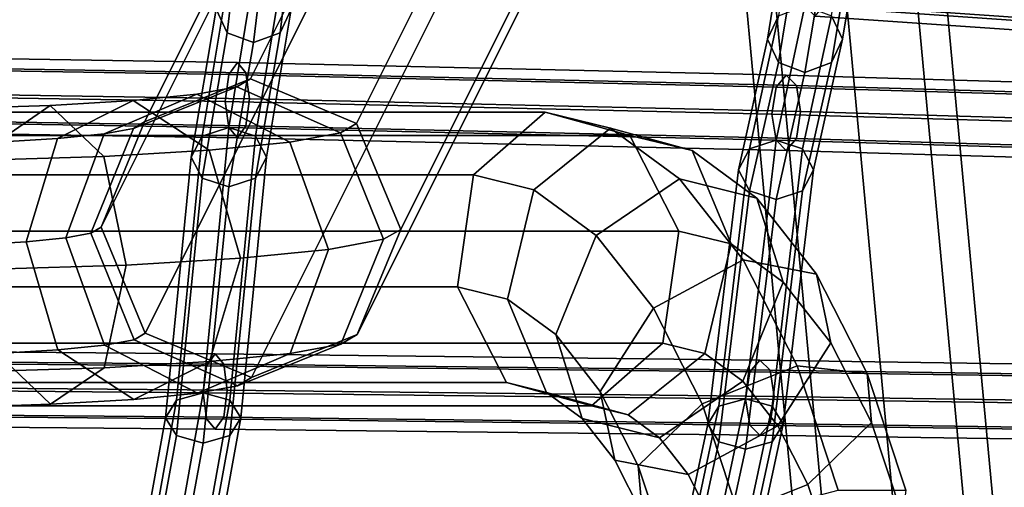
# Model space of a CAD drawing. Units: inches. Extents: x -10.4 to 10.4, y -11.1 to 11.
# Drawn here: x 4.5 to 6.9, y 5.5 to 6.6 of the extents above; entities that cross this region are included whole.
import ezdxf

# ---------------------------------------------------------------- set-up
doc = ezdxf.new("R2010")
doc.units = ezdxf.units.IN
doc.header["$MEASUREMENT"] = 0
doc.layers.add('AFUFU-3D-CH-FR', color=2, linetype='Continuous')

msp = doc.modelspace()

# ---------------------------------------------------------------- linework, layer by layer
at = {"layer": 'AFUFU-3D-CH-FR'}
for points in [[(7.7988, -9.6878, 9.666), (7.8721, -9.6878, 9.4893), (6.126, 9.0605, 9.4893), (6.0528, 9.0605, 9.666)], [(7.8721, -9.6878, 9.8428), (7.7988, -9.6878, 9.666), (6.0528, 9.0605, 9.666), (6.126, 9.0605, 9.8428)], [(7.8721, -9.6878, 9.4893), (8.0488, -9.6878, 9.416), (6.3028, 9.0605, 9.416), (6.126, 9.0605, 9.4893)], [(8.0488, -9.6878, 9.916), (7.8721, -9.6878, 9.8428), (6.126, 9.0605, 9.8428), (6.3028, 9.0605, 9.916)], [(8.0488, -9.6878, 9.416), (8.2256, -9.6878, 9.4893), (6.4796, 9.0605, 9.4893), (6.3028, 9.0605, 9.416)], [(8.2256, -9.6878, 9.8428), (8.0488, -9.6878, 9.916), (6.3028, 9.0605, 9.916), (6.4796, 9.0605, 9.8428)], [(8.2256, -9.6878, 9.4893), (8.2988, -9.6878, 9.666), (6.5528, 9.0605, 9.666), (6.4796, 9.0605, 9.4893)], [(8.2988, -9.6878, 9.666), (8.2256, -9.6878, 9.8428), (6.4796, 9.0605, 9.8428), (6.5528, 9.0605, 9.666)], [(6.0401, 8.4771, 0.618), (5.775, 8.3673, 0.618), (4.775, 6.3674, 24.8107), (5.0389, 6.4746, 24.8422)], [(6.3053, 8.3673, 0.618), (6.0401, 8.4771, 0.618), (5.0389, 6.4746, 24.8422), (5.3035, 6.3636, 24.8562)], [(5.775, 8.3673, 0.618), (5.6651, 8.1021, 0.618), (4.6665, 6.1048, 24.7803), (4.775, 6.3674, 24.8107)], [(6.3053, 8.3673, 0.618), (5.3035, 6.3636, 24.8562), (5.4138, 6.0994, 24.8446), (6.4151, 8.1021, 0.618)], [(5.6651, 8.1021, 0.618), (5.775, 7.8369, 0.618), (4.7768, 5.8406, 24.7687), (4.6665, 6.1048, 24.7803)], [(6.4151, 8.1021, 0.618), (5.4138, 6.0994, 24.8446), (5.3052, 5.8368, 24.8142), (6.3053, 7.8369, 0.618)], [(6.0401, 7.7271, 0.618), (5.0414, 5.7296, 24.7827), (4.7768, 5.8406, 24.7687), (5.775, 7.8369, 0.618)], [(6.3053, 7.8369, 0.618), (5.3052, 5.8368, 24.8142), (5.0414, 5.7296, 24.7827), (6.0401, 7.7271, 0.618)], [(5.0182, 6.9073, 33.1221), (4.9908, 6.9703, 33.1016), (4.9532, 6.6483, 31.7981), (4.9806, 6.5898, 31.8292)], [(5.1783, 6.9703, 33.1016), (5.1508, 6.9073, 33.1221), (5.1132, 6.5898, 31.8292), (5.1407, 6.6483, 31.7981)], [(5.0845, 6.8812, 33.1306), (5.0182, 6.9073, 33.1221), (4.9806, 6.5898, 31.8292), (5.0469, 6.5655, 31.8421)], [(5.1508, 6.9073, 33.1221), (5.0845, 6.8812, 33.1306), (5.0469, 6.5655, 31.8421), (5.1132, 6.5898, 31.8292)], [(6.3706, 6.8321, 33.3845), (6.3981, 6.8951, 33.364), (6.3559, 6.6322, 32.1326), (6.3284, 6.5737, 32.1637)], [(6.5307, 6.8951, 33.364), (6.5581, 6.8321, 33.3845), (6.5159, 6.5737, 32.1637), (6.4884, 6.6322, 32.1326)], [(6.3981, 6.769, 33.405), (6.3706, 6.8321, 33.3845), (6.3284, 6.5737, 32.1637), (6.3559, 6.5152, 32.1949)], [(6.5581, 6.8321, 33.3845), (6.5307, 6.769, 33.405), (6.4884, 6.5152, 32.1949), (6.5159, 6.5737, 32.1637)], [(6.4644, 6.7429, 33.4135), (6.3981, 6.769, 33.405), (6.3559, 6.5152, 32.1949), (6.4221, 6.4909, 32.2077)], [(6.5307, 6.769, 33.405), (6.4644, 6.7429, 33.4135), (6.4221, 6.4909, 32.2077), (6.4884, 6.5152, 32.1949)], [(4.9806, 6.7068, 31.7669), (5.0469, 6.7311, 31.754), (4.9852, 6.353, 30.5593), (4.9189, 6.3314, 30.5762)], [(5.0469, 6.7311, 31.754), (5.1132, 6.7068, 31.7669), (5.0515, 6.3314, 30.5762), (4.9852, 6.353, 30.5593)], [(4.9532, 6.6483, 31.7981), (4.9806, 6.7068, 31.7669), (4.9189, 6.3314, 30.5762), (4.8914, 6.2791, 30.617)], [(5.1132, 6.7068, 31.7669), (5.1407, 6.6483, 31.7981), (5.0789, 6.2791, 30.617), (5.0515, 6.3314, 30.5762)], [(7.7489, 6.5646, 32.5762), (7.7368, 6.63, 32.6031), (6.4116, 6.7219, 32.1474), (6.4221, 6.6565, 32.1197)], [(7.8197, 6.6358, 32.4351), (7.8075, 6.5687, 32.4574), (6.4729, 6.6608, 31.9973), (6.4834, 6.7279, 31.9743)], [(6.3559, 6.6322, 32.1326), (6.4221, 6.6565, 32.1197), (6.3502, 6.3216, 30.9811), (6.2839, 6.3, 30.998)], [(6.4221, 6.6565, 32.1197), (6.4884, 6.6322, 32.1326), (6.4165, 6.3, 30.998), (6.3502, 6.3216, 30.9811)], [(7.7782, 6.5392, 32.5158), (7.7489, 6.5646, 32.5762), (6.4221, 6.6565, 32.1197), (6.4475, 6.6312, 32.0576)], [(7.8075, 6.5687, 32.4574), (7.7782, 6.5392, 32.5158), (6.4475, 6.6312, 32.0576), (6.4729, 6.6608, 31.9973)], [(4.9806, 6.5898, 31.8292), (4.9532, 6.6483, 31.7981), (4.8914, 6.2791, 30.617), (4.9189, 6.2269, 30.6578)], [(5.1407, 6.6483, 31.7981), (5.1132, 6.5898, 31.8292), (5.0515, 6.2269, 30.6578), (5.0789, 6.2791, 30.617)], [(6.3284, 6.5737, 32.1637), (6.3559, 6.6322, 32.1326), (6.2839, 6.3, 30.998), (6.2564, 6.2477, 31.0388)], [(6.4884, 6.6322, 32.1326), (6.5159, 6.5737, 32.1637), (6.4439, 6.2477, 31.0388), (6.4165, 6.3, 30.998)], [(5.0469, 6.5655, 31.8421), (4.9806, 6.5898, 31.8292), (4.9189, 6.2269, 30.6578), (4.9852, 6.2052, 30.6747)], [(5.1132, 6.5898, 31.8292), (5.0469, 6.5655, 31.8421), (4.9852, 6.2052, 30.6747), (5.0515, 6.2269, 30.6578)], [(6.3559, 6.5152, 32.1949), (6.3284, 6.5737, 32.1637), (6.2564, 6.2477, 31.0388), (6.2839, 6.1955, 31.0797)], [(6.5159, 6.5737, 32.1637), (6.4884, 6.5152, 32.1949), (6.4165, 6.1955, 31.0797), (6.4439, 6.2477, 31.0388)], [(4.9852, 6.4855, 30.5639), (5.0065, 6.5151, 30.5021), (3.6027, 6.5378, 30.1829), (3.5855, 6.5081, 30.2459)], [(5.0065, 6.5151, 30.5021), (5.0278, 6.4899, 30.4384), (3.6199, 6.5126, 30.1179), (3.6027, 6.5378, 30.1829)], [(5.0278, 6.4899, 30.4384), (5.0366, 6.4245, 30.4101), (3.627, 6.4472, 30.0891), (3.6199, 6.5126, 30.1179)], [(6.3502, 6.4541, 30.9857), (6.3755, 6.4837, 30.9255), (5.0065, 6.5151, 30.5021), (4.9852, 6.4855, 30.5639)], [(6.3755, 6.4837, 30.9255), (6.4009, 6.4584, 30.8633), (5.0278, 6.4899, 30.4384), (5.0065, 6.5151, 30.5021)], [(6.4221, 6.4909, 32.2077), (6.3559, 6.5152, 32.1949), (6.2839, 6.1955, 31.0797), (6.3502, 6.1739, 31.0966)], [(6.4884, 6.5152, 32.1949), (6.4221, 6.4909, 32.2077), (6.3502, 6.1739, 31.0966), (6.4165, 6.1955, 31.0797)], [(4.9763, 6.4183, 30.5876), (4.9852, 6.4855, 30.5639), (3.5855, 6.5081, 30.2459), (3.5784, 6.4409, 30.2701)], [(6.3397, 6.387, 31.0088), (6.3502, 6.4541, 30.9857), (4.9852, 6.4855, 30.5639), (4.9763, 6.4183, 30.5876)], [(6.4009, 6.4584, 30.8633), (6.4114, 6.393, 30.8357), (5.0366, 6.4245, 30.4101), (5.0278, 6.4899, 30.4384)], [(4.775, 6.3674, 24.8107), (4.7472, 6.3512, 25.0216), (5.005, 6.4549, 25.0989), (5.0389, 6.4746, 24.8422)], [(5.0389, 6.4746, 24.8422), (5.005, 6.4549, 25.0989), (5.2634, 6.3403, 25.1595), (5.3035, 6.3636, 24.8562)], [(7.6714, 6.4154, 31.5091), (7.7007, 6.4449, 31.4506), (6.3755, 6.4837, 30.9255), (6.3502, 6.4541, 30.9857)], [(7.7007, 6.4449, 31.4506), (7.7301, 6.4195, 31.3903), (6.4009, 6.4584, 30.8633), (6.3755, 6.4837, 30.9255)], [(4.9852, 6.353, 30.5593), (4.9763, 6.4183, 30.5876), (3.5784, 6.4409, 30.2701), (3.5855, 6.3756, 30.2413)], [(5.0366, 6.4245, 30.4101), (5.0278, 6.3574, 30.4338), (3.6199, 6.3801, 30.1133), (3.627, 6.4472, 30.0891)], [(4.9052, 6.4364, 25.3391), (4.6741, 6.3377, 25.1976), (4.5577, 6.3261, 25.3488), (4.7465, 6.4206, 25.5453)], [(5.005, 6.4549, 25.0989), (4.7472, 6.3512, 25.0216), (4.6741, 6.3377, 25.1976), (4.9052, 6.4364, 25.3391)], [(5.1369, 6.3169, 25.4641), (4.9052, 6.4364, 25.3391), (4.7465, 6.4206, 25.5453), (4.9357, 6.2968, 25.7256)], [(5.2634, 6.3403, 25.1595), (5.005, 6.4549, 25.0989), (4.9052, 6.4364, 25.3391), (5.1369, 6.3169, 25.4641)], [(7.6593, 6.3483, 31.5314), (7.6714, 6.4154, 31.5091), (6.3502, 6.4541, 30.9857), (6.3397, 6.387, 31.0088)], [(7.7301, 6.4195, 31.3903), (7.7422, 6.3541, 31.3633), (6.4114, 6.393, 30.8357), (6.4009, 6.4584, 30.8633)], [(4.7465, 6.4206, 25.5453), (4.5577, 6.3261, 25.3488), (4.4061, 6.3172, 25.4648), (4.5396, 6.4084, 25.7036)], [(4.9357, 6.2968, 25.7256), (4.7465, 6.4206, 25.5453), (4.5396, 6.4084, 25.7036), (4.6734, 6.2814, 25.9262)], [(6.3502, 6.3216, 30.9811), (6.3397, 6.387, 31.0088), (4.9763, 6.4183, 30.5876), (4.9852, 6.353, 30.5593)], [(6.4114, 6.393, 30.8357), (6.4009, 6.3259, 30.8587), (5.0278, 6.3574, 30.4338), (5.0366, 6.4245, 30.4101)], [(3.7966, 6.2352, 25.9501), (5.5957, 6.2352, 28.5663), (5.7738, 6.3918, 28.4732), (3.9704, 6.3918, 25.8498)], [(3.9704, 6.3918, 25.8498), (5.7738, 6.3918, 28.4732), (5.9858, 6.3338, 28.3447), (4.1851, 6.3338, 25.7258)], [(4.5396, 6.4084, 25.7036), (4.4061, 6.3172, 25.4648), (4.2296, 6.3116, 25.5377), (4.2987, 6.4008, 25.8031)], [(4.6734, 6.2814, 25.9262), (4.5396, 6.4084, 25.7036), (4.2987, 6.4008, 25.8031), (4.3679, 6.2717, 26.0524)], [(5.5957, 6.2352, 28.5663), (5.746, 6.1983, 28.8186), (5.9369, 6.3517, 28.7471), (5.7738, 6.3918, 28.4732)], [(5.7738, 6.3918, 28.4732), (5.9369, 6.3517, 28.7471), (6.1408, 6.2957, 28.605), (5.9858, 6.3338, 28.3447)], [(7.6714, 6.2829, 31.5045), (7.6593, 6.3483, 31.5314), (6.3397, 6.387, 31.0088), (6.3502, 6.3216, 30.9811)], [(7.7422, 6.3541, 31.3633), (7.7301, 6.287, 31.3856), (6.4009, 6.3259, 30.8587), (6.4114, 6.393, 30.8357)], [(5.0065, 6.3277, 30.4956), (4.9852, 6.353, 30.5593), (3.5855, 6.3756, 30.2413), (3.6027, 6.3504, 30.1763)], [(5.0278, 6.3574, 30.4338), (5.0065, 6.3277, 30.4956), (3.6027, 6.3504, 30.1763), (3.6199, 6.3801, 30.1133)], [(4.6665, 6.1048, 24.7803), (4.641, 6.09, 24.973), (4.7472, 6.3512, 25.0216), (4.775, 6.3674, 24.8107)], [(5.3035, 6.3636, 24.8562), (5.2634, 6.3403, 25.1595), (5.3711, 6.0746, 25.168), (5.4138, 6.0994, 24.8446)], [(4.5789, 6.0785, 25.1226), (4.48, 6.0686, 25.2511), (4.5577, 6.3261, 25.3488), (4.6741, 6.3377, 25.1976)], [(4.641, 6.09, 24.973), (4.5789, 6.0785, 25.1226), (4.6741, 6.3377, 25.1976), (4.7472, 6.3512, 25.0216)], [(4.9189, 6.3314, 30.5762), (4.9852, 6.353, 30.5593), (4.921, 5.6921, 29.6881), (4.8547, 5.6737, 29.7085)], [(4.9852, 6.353, 30.5593), (5.0515, 6.3314, 30.5762), (4.9873, 5.6737, 29.7085), (4.921, 5.6921, 29.6881)], [(6.3755, 6.2963, 30.919), (6.3502, 6.3216, 30.9811), (4.9852, 6.353, 30.5593), (5.0065, 6.3277, 30.4956)], [(6.4009, 6.3259, 30.8587), (6.3755, 6.2963, 30.919), (5.0065, 6.3277, 30.4956), (5.0278, 6.3574, 30.4338)], [(5.2634, 6.3403, 25.1595), (5.1369, 6.3169, 25.4641), (5.2334, 6.0491, 25.4994), (5.3711, 6.0746, 25.168)], [(5.746, 6.1983, 28.8186), (5.9013, 6.0844, 29.0629), (6.1092, 6.2254, 29.018), (5.9369, 6.3517, 28.7471)], [(5.9369, 6.3517, 28.7471), (6.1092, 6.2254, 29.018), (6.3024, 6.1772, 28.8591), (6.1408, 6.2957, 28.605)], [(4.3148, 6.0952, 25.6509), (4.1851, 6.3338, 25.7258), (5.9858, 6.3338, 28.3447), (6.1075, 6.0952, 28.256)], [(4.48, 6.0686, 25.2511), (4.3512, 6.061, 25.3496), (4.4061, 6.3172, 25.4648), (4.5577, 6.3261, 25.3488)], [(4.8914, 6.2791, 30.617), (4.9189, 6.3314, 30.5762), (4.8547, 5.6737, 29.7085), (4.8272, 5.6294, 29.7577)], [(5.1369, 6.3169, 25.4641), (4.9357, 6.2968, 25.7256), (5.0145, 6.0273, 25.7839), (5.2334, 6.0491, 25.4994)], [(5.0515, 6.3314, 30.5762), (5.0789, 6.2791, 30.617), (5.0147, 5.6294, 29.7577), (4.9873, 5.6737, 29.7085)], [(6.1075, 6.0952, 28.256), (5.9858, 6.3338, 28.3447), (6.1408, 6.2957, 28.605), (6.2382, 6.0631, 28.4754)], [(6.2839, 6.3, 30.998), (6.3502, 6.3216, 30.9811), (6.2741, 5.6766, 30.1306), (6.2078, 5.6583, 30.151)], [(6.3502, 6.3216, 30.9811), (6.4165, 6.3, 30.998), (6.3404, 5.6583, 30.151), (6.2741, 5.6766, 30.1306)], [(7.7007, 6.2575, 31.4441), (7.6714, 6.2829, 31.5045), (6.3502, 6.3216, 30.9811), (6.3755, 6.2963, 30.919)], [(7.7301, 6.287, 31.3856), (7.7007, 6.2575, 31.4441), (6.3755, 6.2963, 30.919), (6.4009, 6.3259, 30.8587)], [(4.9357, 6.2968, 25.7256), (4.6734, 6.2814, 25.9262), (4.7291, 6.0105, 26.0022), (5.0145, 6.0273, 25.7839)], [(6.1408, 6.2957, 28.605), (6.3024, 6.1772, 28.8591), (6.3678, 5.9681, 28.6793), (6.2382, 6.0631, 28.4754)], [(6.2564, 6.2477, 31.0388), (6.2839, 6.3, 30.998), (6.2078, 5.6583, 30.151), (6.1803, 5.6139, 30.2003)], [(6.4165, 6.3, 30.998), (6.4439, 6.2477, 31.0388), (6.3678, 5.6139, 30.2003), (6.3404, 5.6583, 30.151)], [(4.6734, 6.2814, 25.9262), (4.3679, 6.2717, 26.0524), (4.3968, 5.9999, 26.1395), (4.7291, 6.0105, 26.0022)], [(4.9189, 6.2269, 30.6578), (4.8914, 6.2791, 30.617), (4.8272, 5.6294, 29.7577), (4.8547, 5.585, 29.807)], [(5.0789, 6.2791, 30.617), (5.0515, 6.2269, 30.6578), (4.9873, 5.585, 29.807), (5.0147, 5.6294, 29.7577)], [(6.2839, 6.1955, 31.0797), (6.2564, 6.2477, 31.0388), (6.1803, 5.6139, 30.2003), (6.2078, 5.5696, 30.2496)], [(6.4439, 6.2477, 31.0388), (6.4165, 6.1955, 31.0797), (6.3404, 5.5696, 30.2496), (6.3678, 5.6139, 30.2003)], [(3.7654, 5.9558, 25.9681), (5.5559, 5.9558, 28.5693), (5.5957, 6.2352, 28.5663), (3.7966, 6.2352, 25.9501)], [(4.9852, 6.2052, 30.6747), (4.9189, 6.2269, 30.6578), (4.8547, 5.585, 29.807), (4.921, 5.5666, 29.8274)], [(5.0515, 6.2269, 30.6578), (4.9852, 6.2052, 30.6747), (4.921, 5.5666, 29.8274), (4.9873, 5.585, 29.807)], [(5.5559, 5.9558, 28.5693), (5.6799, 5.9254, 28.7774), (5.746, 6.1983, 28.8186), (5.5957, 6.2352, 28.5663)], [(6.1092, 6.2254, 29.018), (5.9013, 6.0844, 29.0629), (6.0443, 5.9026, 29.271), (6.2677, 6.0238, 29.2488)], [(6.1092, 6.2254, 29.018), (6.2677, 6.0238, 29.2488), (6.4511, 5.988, 29.0756), (6.3024, 6.1772, 28.8591)], [(5.6799, 5.9254, 28.7774), (5.8007, 5.8368, 28.9674), (5.9013, 6.0844, 29.0629), (5.746, 6.1983, 28.8186)], [(6.3502, 6.1739, 31.0966), (6.2839, 6.1955, 31.0797), (6.2078, 5.5696, 30.2496), (6.2741, 5.5512, 30.27)], [(6.4165, 6.1955, 31.0797), (6.3502, 6.1739, 31.0966), (6.2741, 5.5512, 30.27), (6.3404, 5.5696, 30.2496)], [(6.3024, 6.1772, 28.8591), (6.4511, 5.988, 29.0756), (6.4871, 5.8163, 28.8529), (6.3678, 5.9681, 28.6793)], [(4.2837, 5.8158, 25.6689), (4.3148, 6.0952, 25.6509), (6.1075, 6.0952, 28.256), (6.0677, 5.8158, 28.259)], [(4.6665, 6.1048, 24.7803), (4.7768, 5.8406, 24.7687), (4.7487, 5.8242, 24.9815), (4.641, 6.09, 24.973)], [(5.3052, 5.8368, 24.8142), (5.4138, 6.0994, 24.8446), (5.3711, 6.0746, 25.168), (5.2649, 5.8133, 25.1194)], [(6.0677, 5.8158, 28.259), (6.1075, 6.0952, 28.256), (6.2382, 6.0631, 28.4754), (6.1721, 5.7902, 28.4343)], [(4.5588, 5.799, 25.3094), (4.4069, 5.7901, 25.4256), (4.3512, 6.061, 25.3496), (4.48, 6.0686, 25.2511)], [(4.6754, 5.8107, 25.1579), (4.5588, 5.799, 25.3094), (4.48, 6.0686, 25.2511), (4.5789, 6.0785, 25.1226)], [(4.7487, 5.8242, 24.9815), (4.6754, 5.8107, 25.1579), (4.5789, 6.0785, 25.1226), (4.641, 6.09, 24.973)], [(5.3711, 6.0746, 25.168), (5.2334, 6.0491, 25.4994), (5.1383, 5.7899, 25.4243), (5.2649, 5.8133, 25.1194)], [(5.9013, 6.0844, 29.0629), (5.8007, 5.8368, 28.9674), (5.9118, 5.6954, 29.1292), (6.0443, 5.9026, 29.271)], [(5.2334, 6.0491, 25.4994), (5.0145, 6.0273, 25.7839), (4.9367, 5.7698, 25.6862), (5.1383, 5.7899, 25.4243)], [(6.2382, 6.0631, 28.4754), (6.3678, 5.9681, 28.6793), (6.2672, 5.7205, 28.5838), (6.1721, 5.7902, 28.4343)], [(5.0145, 6.0273, 25.7839), (4.7291, 6.0105, 26.0022), (4.6741, 5.7544, 25.8871), (4.9367, 5.7698, 25.6862)], [(6.2677, 6.0238, 29.2488), (6.0443, 5.9026, 29.271), (6.1658, 5.6642, 29.4297), (6.4024, 5.7594, 29.4248)], [(6.2677, 6.0238, 29.2488), (6.4024, 5.7594, 29.4248), (6.5775, 5.7401, 29.2407), (6.4511, 5.988, 29.0756)], [(4.7291, 6.0105, 26.0022), (4.3968, 5.9999, 26.1395), (4.3683, 5.7447, 26.0134), (4.6741, 5.7544, 25.8871)], [(6.4511, 5.988, 29.0756), (6.5775, 5.7401, 29.2407), (6.5885, 5.6174, 28.9853), (6.4871, 5.8163, 28.8529)], [(3.8952, 5.7172, 25.8932), (5.6777, 5.7172, 28.4806), (5.5559, 5.9558, 28.5693), (3.7654, 5.9558, 25.9681)], [(5.6777, 5.7172, 28.4806), (5.7773, 5.6928, 28.6478), (5.6799, 5.9254, 28.7774), (5.5559, 5.9558, 28.5693)], [(6.3678, 5.9681, 28.6793), (6.4871, 5.8163, 28.8529), (6.3546, 5.6092, 28.7111), (6.2672, 5.7205, 28.5838)], [(5.6799, 5.9254, 28.7774), (5.7773, 5.6928, 28.6478), (5.8661, 5.6277, 28.7875), (5.8007, 5.8368, 28.9674)], [(5.9118, 5.6954, 29.1292), (6.0063, 5.5101, 29.2526), (6.1658, 5.6642, 29.4297), (6.0443, 5.9026, 29.271)], [(5.0071, 5.7096, 25.0422), (4.9071, 5.6911, 25.2829), (4.6754, 5.8107, 25.1579), (4.7487, 5.8242, 24.9815)], [(4.7768, 5.8406, 24.7687), (5.0414, 5.7296, 24.7827), (5.0071, 5.7096, 25.0422), (4.7487, 5.8242, 24.9815)], [(5.0414, 5.7296, 24.7827), (5.3052, 5.8368, 24.8142), (5.2649, 5.8133, 25.1194), (5.0071, 5.7096, 25.0422)], [(5.8007, 5.8368, 28.9674), (5.8661, 5.6277, 28.7875), (5.9478, 5.5237, 28.9065), (5.9118, 5.6954, 29.1292)], [(4.9298, 5.7593, 29.6644), (4.9511, 5.7889, 29.6026), (3.5614, 5.8006, 29.2665), (3.5442, 5.7709, 29.3295)], [(4.9511, 5.7889, 29.6026), (4.9724, 5.7636, 29.5389), (3.5785, 5.7754, 29.2015), (3.5614, 5.8006, 29.2665)], [(4.1098, 5.6592, 25.7693), (4.2837, 5.8158, 25.6689), (6.0677, 5.8158, 28.259), (5.8897, 5.6592, 28.3521)], [(4.748, 5.6753, 25.4896), (4.5407, 5.6631, 25.6483), (4.4069, 5.7901, 25.4256), (4.5588, 5.799, 25.3094)], [(4.9071, 5.6911, 25.2829), (4.748, 5.6753, 25.4896), (4.5588, 5.799, 25.3094), (4.6754, 5.8107, 25.1579)], [(5.2649, 5.8133, 25.1194), (5.1383, 5.7899, 25.4243), (4.9071, 5.6911, 25.2829), (5.0071, 5.7096, 25.0422)], [(6.0677, 5.8158, 28.259), (6.1721, 5.7902, 28.4343), (5.9812, 5.6368, 28.5057), (5.8897, 5.6592, 28.3521)], [(6.4871, 5.8163, 28.8529), (6.5885, 5.6174, 28.9853), (6.429, 5.4633, 28.8082), (6.3546, 5.6092, 28.7111)], [(4.9724, 5.7636, 29.5389), (4.9812, 5.6983, 29.5106), (3.5856, 5.7101, 29.1727), (3.5785, 5.7754, 29.2015)], [(4.5407, 5.6631, 25.6483), (4.2992, 5.6554, 25.748), (4.23, 5.7845, 25.4987), (4.4069, 5.7901, 25.4256)], [(5.1383, 5.7899, 25.4243), (4.9367, 5.7698, 25.6862), (4.748, 5.6753, 25.4896), (4.9071, 5.6911, 25.2829)], [(6.2846, 5.7438, 30.1076), (6.31, 5.7734, 30.0473), (4.9511, 5.7889, 29.6026), (4.9298, 5.7593, 29.6644)], [(6.31, 5.7734, 30.0473), (6.3353, 5.7481, 29.9852), (4.9724, 5.7636, 29.5389), (4.9511, 5.7889, 29.6026)], [(6.1721, 5.7902, 28.4343), (6.2672, 5.7205, 28.5838), (6.0593, 5.5795, 28.6286), (5.9812, 5.6368, 28.5057)], [(7.6001, 5.7246, 30.6563), (7.6294, 5.7541, 30.5979), (6.31, 5.7734, 30.0473), (6.2846, 5.7438, 30.1076)], [(7.6294, 5.7541, 30.5979), (7.6588, 5.7288, 30.5375), (6.3353, 5.7481, 29.9852), (6.31, 5.7734, 30.0473)], [(4.921, 5.6921, 29.6881), (4.9298, 5.7593, 29.6644), (3.5442, 5.7709, 29.3295), (3.5371, 5.7038, 29.3537)], [(4.6741, 5.7544, 25.8871), (4.3683, 5.7447, 26.0134), (4.2992, 5.6554, 25.748), (4.5407, 5.6631, 25.6483)], [(4.9367, 5.7698, 25.6862), (4.6741, 5.7544, 25.8871), (4.5407, 5.6631, 25.6483), (4.748, 5.6753, 25.4896)], [(6.2741, 5.6766, 30.1306), (6.2846, 5.7438, 30.1076), (4.9298, 5.7593, 29.6644), (4.921, 5.6921, 29.6881)], [(6.3353, 5.7481, 29.9852), (6.3458, 5.6827, 29.9575), (4.9812, 5.6983, 29.5106), (4.9724, 5.7636, 29.5389)], [(6.4024, 5.7594, 29.4248), (6.1658, 5.6642, 29.4297), (6.2583, 5.3843, 29.5291), (6.505, 5.4491, 29.535)], [(7.6588, 5.7288, 30.5375), (7.6709, 5.6634, 30.5106), (6.3458, 5.6827, 29.9575), (6.3353, 5.7481, 29.9852)], [(6.4024, 5.7594, 29.4248), (6.505, 5.4491, 29.535), (6.6737, 5.4489, 29.3442), (6.5775, 5.7401, 29.2407)], [(7.588, 5.6575, 30.6786), (7.6001, 5.7246, 30.6563), (6.2846, 5.7438, 30.1076), (6.2741, 5.6766, 30.1306)], [(6.5775, 5.7401, 29.2407), (6.6737, 5.4489, 29.3442), (6.6657, 5.3838, 29.0683), (6.5885, 5.6174, 28.9853)], [(4.9298, 5.6268, 29.6598), (4.921, 5.6921, 29.6881), (3.5371, 5.7038, 29.3537), (3.5442, 5.6384, 29.3249)], [(4.9812, 5.6983, 29.5106), (4.9724, 5.6311, 29.5343), (3.5785, 5.6429, 29.1969), (3.5856, 5.7101, 29.1727)], [(3.8952, 5.7172, 25.8932), (4.1098, 5.6592, 25.7693), (5.8897, 5.6592, 28.3521), (5.6777, 5.7172, 28.4806)], [(6.3458, 5.6827, 29.9575), (6.3353, 5.6155, 29.9805), (4.9724, 5.6311, 29.5343), (4.9812, 5.6983, 29.5106)], [(5.8897, 5.6592, 28.3521), (5.9812, 5.6368, 28.5057), (5.7773, 5.6928, 28.6478), (5.6777, 5.7172, 28.4806)], [(6.2672, 5.7205, 28.5838), (6.3546, 5.6092, 28.7111), (6.1312, 5.488, 28.7333), (6.0593, 5.5795, 28.6286)], [(4.8272, 5.6294, 29.7577), (4.8547, 5.6737, 29.7085), (4.6644, 4.6134, 29.1481), (4.6369, 4.5782, 29.2044)], [(4.8547, 5.6737, 29.7085), (4.921, 5.6921, 29.6881), (4.7306, 4.6279, 29.1248), (4.6644, 4.6134, 29.1481)], [(4.921, 5.6921, 29.6881), (4.9873, 5.6737, 29.7085), (4.7969, 4.6134, 29.1481), (4.7306, 4.6279, 29.1248)], [(4.9873, 5.6737, 29.7085), (5.0147, 5.6294, 29.7577), (4.8244, 4.5782, 29.2044), (4.7969, 4.6134, 29.1481)], [(6.2846, 5.6113, 30.103), (6.2741, 5.6766, 30.1306), (4.921, 5.6921, 29.6881), (4.9298, 5.6268, 29.6598)], [(5.7773, 5.6928, 28.6478), (5.9812, 5.6368, 28.5057), (6.0593, 5.5795, 28.6286), (5.8661, 5.6277, 28.7875)], [(5.9118, 5.6954, 29.1292), (5.9478, 5.5237, 28.9065), (6.0173, 5.3874, 28.9972), (6.0063, 5.5101, 29.2526)], [(6.2078, 5.6583, 30.151), (6.2741, 5.6766, 30.1306), (6.048, 4.6124, 29.5697), (5.9817, 4.5978, 29.593)], [(6.2741, 5.6766, 30.1306), (6.3404, 5.6583, 30.151), (6.1143, 4.5978, 29.593), (6.048, 4.6124, 29.5697)], [(7.6001, 5.5921, 30.6517), (7.588, 5.6575, 30.6786), (6.2741, 5.6766, 30.1306), (6.2846, 5.6113, 30.103)], [(7.6709, 5.6634, 30.5106), (7.6588, 5.5963, 30.5329), (6.3353, 5.6155, 29.9805), (6.3458, 5.6827, 29.9575)], [(6.1803, 5.6139, 30.2003), (6.2078, 5.6583, 30.151), (5.9817, 4.5978, 29.593), (5.9543, 4.5627, 29.6493)], [(6.1658, 5.6642, 29.4297), (6.0063, 5.5101, 29.2526), (6.0782, 5.2925, 29.3299), (6.2583, 5.3843, 29.5291)], [(6.3404, 5.6583, 30.151), (6.3678, 5.6139, 30.2003), (6.1418, 4.5627, 29.6493), (6.1143, 4.5978, 29.593)], [(4.9511, 5.6015, 29.5961), (4.9298, 5.6268, 29.6598), (3.5442, 5.6384, 29.3249), (3.5614, 5.6132, 29.2599)], [(4.9724, 5.6311, 29.5343), (4.9511, 5.6015, 29.5961), (3.5614, 5.6132, 29.2599), (3.5785, 5.6429, 29.1969)], [(4.8547, 5.585, 29.807), (4.8272, 5.6294, 29.7577), (4.6369, 4.5782, 29.2044), (4.6644, 4.5431, 29.2606)], [(5.0147, 5.6294, 29.7577), (4.9873, 5.585, 29.807), (4.7969, 4.5431, 29.2606), (4.8244, 4.5782, 29.2044)], [(6.31, 5.586, 30.0408), (6.2846, 5.6113, 30.103), (4.9298, 5.6268, 29.6598), (4.9511, 5.6015, 29.5961)], [(6.3353, 5.6155, 29.9805), (6.31, 5.586, 30.0408), (4.9511, 5.6015, 29.5961), (4.9724, 5.6311, 29.5343)], [(5.8661, 5.6277, 28.7875), (6.0593, 5.5795, 28.6286), (6.1312, 5.488, 28.7333), (5.9478, 5.5237, 28.9065)], [(6.2078, 5.5696, 30.2496), (6.1803, 5.6139, 30.2003), (5.9543, 4.5627, 29.6493), (5.9817, 4.5276, 29.7055)], [(6.3678, 5.6139, 30.2003), (6.3404, 5.5696, 30.2496), (6.1143, 4.5276, 29.7055), (6.1418, 4.5627, 29.6493)], [(6.3546, 5.6092, 28.7111), (6.429, 5.4633, 28.8082), (6.1924, 5.368, 28.8132), (6.1312, 5.488, 28.7333)], [(7.6294, 5.5667, 30.5913), (7.6001, 5.5921, 30.6517), (6.2846, 5.6113, 30.103), (6.31, 5.586, 30.0408)], [(7.6588, 5.5963, 30.5329), (7.6294, 5.5667, 30.5913), (6.31, 5.586, 30.0408), (6.3353, 5.6155, 29.9805)], [(6.5885, 5.6174, 28.9853), (6.6657, 5.3838, 29.0683), (6.4856, 5.292, 28.8691), (6.429, 5.4633, 28.8082)], [(4.921, 5.5666, 29.8274), (4.8547, 5.585, 29.807), (4.6644, 4.5431, 29.2606), (4.7306, 4.5285, 29.2839)], [(4.9873, 5.585, 29.807), (4.921, 5.5666, 29.8274), (4.7306, 4.5285, 29.2839), (4.7969, 4.5431, 29.2606)], [(6.2741, 5.5512, 30.27), (6.2078, 5.5696, 30.2496), (5.9817, 4.5276, 29.7055), (6.048, 4.513, 29.7288)], [(6.3404, 5.5696, 30.2496), (6.2741, 5.5512, 30.27), (6.048, 4.513, 29.7288), (6.1143, 4.5276, 29.7055)], [(5.9478, 5.5237, 28.9065), (6.1312, 5.488, 28.7333), (6.1924, 5.368, 28.8132), (6.0173, 5.3874, 28.9972)], [(6.0063, 5.5101, 29.2526), (6.0173, 5.3874, 28.9972), (6.0702, 5.2274, 29.0541), (6.0782, 5.2925, 29.3299)], [(6.429, 5.4633, 28.8082), (6.4856, 5.292, 28.8691), (6.2389, 5.2272, 28.8632), (6.1924, 5.368, 28.8132)]]:
    msp.add_3dface(points, dxfattribs=at)

doc.saveas('drawing.dxf')
